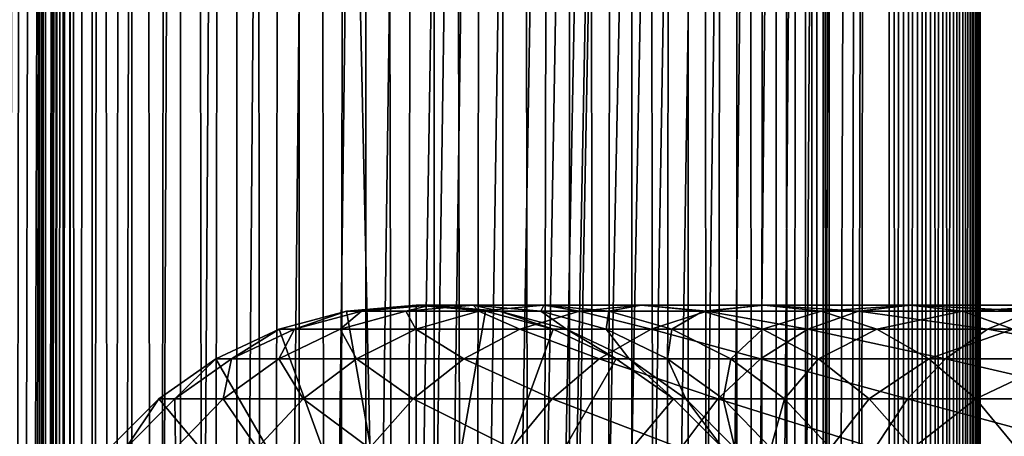
# Model space of a CAD drawing. Extents: x 0 to 550, y 0 to 1040.
# Drawn here: x 14 to 41, y 659 to 671 of the extents above; entities that cross this region are included whole.
import ezdxf

# ---------------------------------------------------------------- set-up
doc = ezdxf.new("R2010")
doc.units = 0
doc.header["$MEASUREMENT"] = 0

msp = doc.modelspace()

# ---------------------------------------------------------------- linework, layer by layer
for points in [[(12.795275, 1.5, 35.877907), (12.795275, 1038.5, 35.877907), (15.399998, 1038.5, 35.650024)], [(12.795275, 1.5, 35.877907), (15.399998, 1038.5, 35.650024), (15.399998, 1.5, 35.650024)], [(14.714835, 1038.5, 52.534107), (14.714835, 1.5, 52.534107), (14.549998, 1038.5, 50.650024)], [(14.549998, 1038.5, 50.650024), (14.714835, 1.5, 52.534107), (14.549998, 1.5, 50.650024)], [(14.549998, 1038.5, 50.650024), (14.549998, 1.5, 50.650024), (14.714835, 1038.5, 48.765942)], [(14.714835, 1038.5, 48.765942), (14.549998, 1.5, 50.650024), (14.714835, 1.5, 48.765942)], [(15.204332, 1038.5, 54.360943), (15.204332, 1.5, 54.360943), (14.714835, 1038.5, 52.534107)], [(14.714835, 1038.5, 52.534107), (15.204332, 1.5, 54.360943), (14.714835, 1.5, 52.534107)], [(14.714835, 1038.5, 48.765942), (14.714835, 1.5, 48.765942), (15.204332, 1038.5, 46.939106)], [(15.204332, 1038.5, 46.939106), (14.714835, 1.5, 48.765942), (15.204332, 1.5, 46.939106)], [(16.003624, 1038.5, 56.075024), (16.003624, 1.5, 56.075024), (15.204332, 1038.5, 54.360943)], [(15.204332, 1038.5, 54.360943), (16.003624, 1.5, 56.075024), (15.204332, 1.5, 54.360943)], [(15.204332, 1038.5, 46.939106), (15.204332, 1.5, 46.939106), (16.003624, 1038.5, 45.225025)], [(16.003624, 1038.5, 45.225025), (15.204332, 1.5, 46.939106), (16.003624, 1.5, 45.225025)], [(15.399998, 1.5, 35.650024), (15.399998, 1038.5, 35.650024), (37.899998, 1.5, 35.650024)], [(37.899998, 1.5, 35.650024), (15.399998, 1038.5, 35.650024), (37.899998, 1038.5, 35.650024)], [(17.088417, 1038.5, 57.624268), (17.088417, 1.5, 57.624268), (16.003624, 1038.5, 56.075024)], [(16.003624, 1038.5, 56.075024), (17.088417, 1.5, 57.624268), (16.003624, 1.5, 56.075024)], [(16.003624, 1038.5, 45.225025), (16.003624, 1.5, 45.225025), (17.088417, 1038.5, 43.675777)], [(17.088417, 1038.5, 43.675777), (16.003624, 1.5, 45.225025), (17.088417, 1.5, 43.675777)], [(18.425753, 1038.5, 58.961605), (18.425753, 1.5, 58.961605), (17.088417, 1038.5, 57.624268)], [(17.088417, 1038.5, 57.624268), (18.425753, 1.5, 58.961605), (17.088417, 1.5, 57.624268)], [(17.088417, 1038.5, 43.675777), (17.088417, 1.5, 43.675777), (18.425753, 1038.5, 42.338444)], [(18.425753, 1038.5, 42.338444), (17.088417, 1.5, 43.675777), (18.425753, 1.5, 42.338444)], [(17.829334, 44.426491, 65.650024), (19.4, 45.526279, 65.650024), (37.899998, 1038.5, 65.650024)], [(37.899998, 1038.5, 65.650024), (35.899998, 1003.999939, 65.650024), (17.829334, 44.426491, 65.650024)], [(19.974998, 1038.5, 60.046398), (19.974998, 1.5, 60.046398), (18.425753, 1038.5, 58.961605)], [(18.425753, 1038.5, 58.961605), (19.974998, 1.5, 60.046398), (18.425753, 1.5, 58.961605)], [(18.425753, 1038.5, 42.338444), (18.425753, 1.5, 42.338444), (19.974998, 1038.5, 41.253647)], [(19.974998, 1038.5, 41.253647), (18.425753, 1.5, 42.338444), (19.974998, 1.5, 41.253647)], [(37.899998, 1038.5, 65.650024), (19.4, 45.526279, 65.650024), (21.137777, 46.336617, 65.650024)], [(21.689079, 1038.5, 60.845688), (21.689079, 1.5, 60.845688), (19.974998, 1038.5, 60.046398)], [(19.974998, 1038.5, 60.046398), (21.689079, 1.5, 60.845688), (19.974998, 1.5, 60.046398)], [(19.974998, 1038.5, 41.253647), (19.974998, 1.5, 41.253647), (21.689079, 1038.5, 40.454357)], [(21.689079, 1038.5, 40.454357), (19.974998, 1.5, 41.253647), (21.689079, 1.5, 40.454357)], [(37.899998, 1038.5, 65.650024), (21.137777, 46.336617, 65.650024), (22.989868, 46.832886, 65.650024)], [(23.515915, 1038.5, 61.335186), (23.515915, 1.5, 61.335186), (21.689079, 1038.5, 60.845688)], [(21.689079, 1038.5, 60.845688), (23.515915, 1.5, 61.335186), (21.689079, 1.5, 60.845688)], [(21.689079, 1038.5, 40.454357), (21.689079, 1.5, 40.454357), (23.515915, 1038.5, 39.964859)], [(23.515915, 1038.5, 39.964859), (21.689079, 1.5, 40.454357), (23.515915, 1.5, 39.964859)], [(22.989868, 46.832886, 65.650024), (24.9, 47, 65.650024), (37.899998, 1038.5, 65.650024)], [(25.4, 1038.5, 61.500023), (25.4, 1.5, 61.500023), (23.515915, 1038.5, 61.335186)], [(23.515915, 1038.5, 61.335186), (25.4, 1.5, 61.500023), (23.515915, 1.5, 61.335186)], [(23.515915, 1038.5, 39.964859), (23.515915, 1.5, 39.964859), (25.4, 1038.5, 39.800022)], [(25.4, 1038.5, 39.800022), (23.515915, 1.5, 39.964859), (25.4, 1.5, 39.800022)], [(37.899998, 1038.5, 65.650024), (24.9, 47, 65.650024), (26.810129, 46.832886, 65.650024)], [(25.4, 1038.5, 39.800022), (25.4, 1.5, 39.800022), (27.284081, 1038.5, 39.964859)], [(27.284081, 1038.5, 39.964859), (25.4, 1.5, 39.800022), (27.284081, 1.5, 39.964859)], [(27.284081, 1038.5, 61.335186), (27.284081, 1.5, 61.335186), (25.4, 1038.5, 61.500023)], [(25.4, 1038.5, 61.500023), (27.284081, 1.5, 61.335186), (25.4, 1.5, 61.500023)], [(37.899998, 1038.5, 65.650024), (26.810129, 46.832886, 65.650024), (28.66222, 46.336617, 65.650024)], [(27.284081, 1038.5, 39.964859), (27.284081, 1.5, 39.964859), (29.110916, 1038.5, 40.454357)], [(29.110916, 1038.5, 40.454357), (27.284081, 1.5, 39.964859), (29.110916, 1.5, 40.454357)], [(29.110916, 1038.5, 60.845688), (29.110916, 1.5, 60.845688), (27.284081, 1038.5, 61.335186)], [(27.284081, 1038.5, 61.335186), (29.110916, 1.5, 60.845688), (27.284081, 1.5, 61.335186)], [(30.399998, 45.526279, 65.650024), (37.899998, 1038.5, 65.650024), (28.66222, 46.336617, 65.650024)], [(29.110916, 1038.5, 40.454357), (29.110916, 1.5, 40.454357), (30.824999, 1038.5, 41.253647)], [(30.824999, 1038.5, 41.253647), (29.110916, 1.5, 40.454357), (30.824999, 1.5, 41.253647)], [(30.824999, 1038.5, 60.046398), (30.824999, 1.5, 60.046398), (29.110916, 1038.5, 60.845688)], [(29.110916, 1038.5, 60.845688), (30.824999, 1.5, 60.046398), (29.110916, 1.5, 60.845688)], [(31.970661, 44.426491, 65.650024), (37.899998, 1038.5, 65.650024), (30.399998, 45.526279, 65.650024)], [(30.824999, 1038.5, 41.253647), (30.824999, 1.5, 41.253647), (32.374245, 1038.5, 42.338444)], [(32.374245, 1038.5, 42.338444), (30.824999, 1.5, 41.253647), (32.374245, 1.5, 42.338444)], [(32.374245, 1038.5, 58.961605), (32.374245, 1.5, 58.961605), (30.824999, 1038.5, 60.046398)], [(30.824999, 1038.5, 60.046398), (32.374245, 1.5, 58.961605), (30.824999, 1.5, 60.046398)], [(31.970661, 44.426491, 65.650024), (33.326488, 43.070663, 65.650024), (37.899998, 1038.5, 65.650024)], [(32.374245, 1038.5, 42.338444), (32.374245, 1.5, 42.338444), (33.711582, 1038.5, 43.675777)], [(33.711582, 1038.5, 43.675777), (32.374245, 1.5, 42.338444), (33.711582, 1.5, 43.675777)], [(33.711582, 1038.5, 57.624268), (33.711582, 1.5, 57.624268), (32.374245, 1038.5, 58.961605)], [(32.374245, 1038.5, 58.961605), (33.711582, 1.5, 57.624268), (32.374245, 1.5, 58.961605)], [(37.899998, 1038.5, 65.650024), (33.326488, 43.070663, 65.650024), (34.426277, 41.5, 65.650024)], [(33.711582, 1038.5, 43.675777), (33.711582, 1.5, 43.675777), (34.796375, 1038.5, 45.225025)], [(34.796375, 1038.5, 45.225025), (33.711582, 1.5, 43.675777), (34.796375, 1.5, 45.225025)], [(34.796375, 1038.5, 56.075024), (34.796375, 1.5, 56.075024), (33.711582, 1038.5, 57.624268)], [(33.711582, 1038.5, 57.624268), (34.796375, 1.5, 56.075024), (33.711582, 1.5, 57.624268)], [(37.899998, 1038.5, 65.650024), (34.426277, 41.5, 65.650024), (35.236618, 39.762222, 65.650024)], [(34.796375, 1038.5, 45.225025), (34.796375, 1.5, 45.225025), (35.595665, 1038.5, 46.939106)], [(35.595665, 1038.5, 46.939106), (34.796375, 1.5, 45.225025), (35.595665, 1.5, 46.939106)], [(35.595665, 1038.5, 54.360943), (35.595665, 1.5, 54.360943), (34.796375, 1038.5, 56.075024)], [(34.796375, 1038.5, 56.075024), (35.595665, 1.5, 54.360943), (34.796375, 1.5, 56.075024)], [(35.236618, 39.762222, 65.650024), (35.732883, 37.91013, 65.650024), (37.899998, 1038.5, 65.650024)], [(35.595665, 1038.5, 46.939106), (35.595665, 1.5, 46.939106), (36.085163, 1038.5, 48.765942)], [(36.085163, 1038.5, 48.765942), (35.595665, 1.5, 46.939106), (36.085163, 1.5, 48.765942)], [(36.085163, 1038.5, 52.534107), (36.085163, 1.5, 52.534107), (35.595665, 1038.5, 54.360943)], [(35.595665, 1038.5, 54.360943), (36.085163, 1.5, 52.534107), (35.595665, 1.5, 54.360943)], [(37.899998, 1038.5, 65.650024), (35.732883, 37.91013, 65.650024), (35.899998, 36, 65.650024)], [(37.899998, 1038.5, 65.650024), (35.899998, 36, 65.650024), (37.899998, 1.5, 65.650024)], [(36.085163, 1038.5, 48.765942), (36.085163, 1.5, 48.765942), (36.25, 1038.5, 50.650024)], [(36.25, 1038.5, 50.650024), (36.085163, 1.5, 48.765942), (36.25, 1.5, 50.650024)], [(36.25, 1038.5, 50.650024), (36.25, 1.5, 50.650024), (36.085163, 1038.5, 52.534107)], [(36.085163, 1038.5, 52.534107), (36.25, 1.5, 50.650024), (36.085163, 1.5, 52.534107)], [(37.899998, 1038.5, 65.650024), (37.899998, 1.5, 65.650024), (38.291084, 1.5, 65.619247)], [(37.899998, 1038.5, 65.650024), (38.291084, 1.5, 65.619247), (38.291084, 1038.5, 65.619247)], [(38.291084, 1038.5, 35.680801), (38.291084, 1.5, 35.680801), (37.899998, 1.5, 35.650024)], [(38.291084, 1038.5, 35.680801), (37.899998, 1.5, 35.650024), (37.899998, 1038.5, 35.650024)], [(38.291084, 1038.5, 65.619247), (38.291084, 1.5, 65.619247), (38.672543, 1.5, 65.527664)], [(38.291084, 1038.5, 65.619247), (38.672543, 1.5, 65.527664), (38.672543, 1038.5, 65.527664)], [(38.672543, 1038.5, 35.772381), (38.672543, 1.5, 35.772381), (38.291084, 1.5, 35.680801)], [(38.672543, 1038.5, 35.772381), (38.291084, 1.5, 35.680801), (38.291084, 1038.5, 35.680801)], [(38.672543, 1038.5, 65.527664), (38.672543, 1.5, 65.527664), (39.034973, 1.5, 65.377541)], [(38.672543, 1038.5, 65.527664), (39.034973, 1.5, 65.377541), (39.034973, 1038.5, 65.377541)], [(39.034973, 1038.5, 35.922508), (39.034973, 1.5, 35.922508), (38.672543, 1.5, 35.772381)], [(39.034973, 1038.5, 35.922508), (38.672543, 1.5, 35.772381), (38.672543, 1038.5, 35.772381)], [(39.034973, 1038.5, 65.377541), (39.034973, 1.5, 65.377541), (39.369461, 1.5, 65.172569)], [(39.034973, 1038.5, 65.377541), (39.369461, 1.5, 65.172569), (39.369461, 1038.5, 65.172569)], [(39.369461, 1038.5, 36.127483), (39.369461, 1.5, 36.127483), (39.034973, 1.5, 35.922508)], [(39.369461, 1038.5, 36.127483), (39.034973, 1.5, 35.922508), (39.034973, 1038.5, 35.922508)], [(39.369461, 1038.5, 65.172569), (39.369461, 1.5, 65.172569), (39.667767, 1.5, 64.917793)], [(39.369461, 1038.5, 65.172569), (39.667767, 1.5, 64.917793), (39.667767, 1038.5, 64.917793)], [(39.667767, 1038.5, 36.382256), (39.667767, 1.5, 36.382256), (39.369461, 1.5, 36.127483)], [(39.667767, 1038.5, 36.382256), (39.369461, 1.5, 36.127483), (39.369461, 1038.5, 36.127483)], [(39.667767, 1038.5, 64.917793), (39.667767, 1.5, 64.917793), (39.922543, 1.5, 64.619484)], [(39.667767, 1038.5, 64.917793), (39.922543, 1.5, 64.619484), (39.922543, 1038.5, 64.619484)], [(39.922543, 1038.5, 36.680561), (39.922543, 1.5, 36.680561), (39.667767, 1.5, 36.382256)], [(39.922543, 1038.5, 36.680561), (39.667767, 1.5, 36.382256), (39.667767, 1038.5, 36.382256)], [(39.922543, 1038.5, 64.619484), (39.922543, 1.5, 64.619484), (40.127514, 1.5, 64.284996)], [(39.922543, 1038.5, 64.619484), (40.127514, 1.5, 64.284996), (40.127514, 1038.5, 64.284996)], [(40.127514, 1038.5, 37.015045), (40.127514, 1.5, 37.015045), (39.922543, 1.5, 36.680561)], [(40.127514, 1038.5, 37.015045), (39.922543, 1.5, 36.680561), (39.922543, 1038.5, 36.680561)], [(40.127514, 1038.5, 64.284996), (40.127514, 1.5, 64.284996), (40.277641, 1.5, 63.922565)], [(40.127514, 1038.5, 64.284996), (40.277641, 1.5, 63.922565), (40.277641, 1038.5, 63.922565)], [(40.277641, 1038.5, 37.37748), (40.277641, 1.5, 37.37748), (40.127514, 1.5, 37.015045)], [(40.277641, 1038.5, 37.37748), (40.127514, 1.5, 37.015045), (40.127514, 1038.5, 37.015045)], [(40.277641, 1038.5, 63.922565), (40.277641, 1.5, 63.922565), (40.369221, 1.5, 63.541111)], [(40.277641, 1038.5, 63.922565), (40.369221, 1.5, 63.541111), (40.369221, 1038.5, 63.541111)], [(40.369221, 1038.5, 37.758938), (40.369221, 1.5, 37.758938), (40.277641, 1.5, 37.37748)], [(40.369221, 1038.5, 37.758938), (40.277641, 1.5, 37.37748), (40.277641, 1038.5, 37.37748)], [(40.369221, 1038.5, 63.541111), (40.369221, 1.5, 63.541111), (40.399998, 1.5, 63.150024)], [(40.369221, 1038.5, 63.541111), (40.399998, 1.5, 63.150024), (40.399998, 1038.5, 63.150024)], [(40.399998, 1038.5, 38.150024), (40.399998, 1.5, 38.150024), (40.369221, 1.5, 37.758938)], [(40.399998, 1038.5, 38.150024), (40.369221, 1.5, 37.758938), (40.369221, 1038.5, 37.758938)], [(40.399998, 1.5, 38.150024), (40.399998, 1038.5, 38.150024), (40.399998, 1.5, 63.150024)], [(40.399998, 1.5, 63.150024), (40.399998, 1038.5, 38.150024), (40.399998, 1038.5, 63.150024)], [(17.829334, 44.426491, 65.650024), (35.899998, 1003.999939, 65.650024), (35.732883, 1002.089844, 65.650024)], [(12.795275, 1.5, 65.422142), (14.067114, 1002.089844, 65.590683), (13.941624, 1003.044006, 65.578957)], [(14.275815, 1001.149292, 65.607841), (14.067114, 1002.089844, 65.590683), (12.795275, 1.5, 65.422142)], [(17.829334, 44.426491, 65.650024), (35.732883, 1002.089844, 65.650024), (35.236618, 1000.237793, 65.650024)], [(14.56338, 1000.237793, 65.626671), (14.275815, 1001.149292, 65.607841), (12.795275, 1.5, 65.422142)], [(12.795275, 1.5, 65.422142), (14.92923, 999.354187, 65.642632), (14.56338, 1000.237793, 65.626671)], [(35.236618, 1000.237793, 65.650024), (34.426277, 998.5, 65.650024), (17.829334, 44.426491, 65.650024)], [(12.795275, 1.5, 65.422142), (15.37372, 998.5, 65.650002), (14.92923, 999.354187, 65.642632)], [(13.899999, 36, 65.574837), (15.37372, 998.5, 65.650002), (12.795275, 1.5, 65.422142)], [(13.899999, 36, 65.574837), (15.399998, 998.454773, 65.650024), (15.37372, 998.5, 65.650002)], [(13.941521, 36.954868, 65.578949), (15.399998, 998.454773, 65.650024), (13.899999, 36, 65.574837)], [(13.941521, 36.954868, 65.578949), (14.067114, 37.91013, 65.590683), (15.399998, 998.454773, 65.650024)], [(15.399998, 998.454773, 65.650024), (14.067114, 37.91013, 65.590683), (14.275381, 38.849121, 65.607803)], [(15.399998, 998.454773, 65.650024), (14.275381, 38.849121, 65.607803), (14.56338, 39.762222, 65.626671)], [(14.56338, 39.762222, 65.626671), (14.928798, 40.644905, 65.642624), (15.399998, 998.454773, 65.650024)], [(15.399998, 998.454773, 65.650024), (14.928798, 40.644905, 65.642624), (15.373718, 41.5, 65.650002)], [(15.399998, 998.454773, 65.650024), (15.373718, 41.5, 65.650002), (15.399998, 41.545269, 65.650024)], [(15.399998, 41.545269, 65.650024), (16.473509, 996.929321, 65.650024), (15.399998, 998.454773, 65.650024)], [(17.829334, 44.426491, 65.650024), (34.426277, 998.5, 65.650024), (33.326488, 996.929321, 65.650024)], [(15.399998, 41.545269, 65.650024), (17.829334, 995.573547, 65.650024), (16.473509, 996.929321, 65.650024)], [(17.829334, 44.426491, 65.650024), (33.326488, 996.929321, 65.650024), (31.970661, 995.573547, 65.650024)], [(19.4, 994.473694, 65.650024), (17.829334, 995.573547, 65.650024), (15.399998, 41.545269, 65.650024)], [(31.970661, 995.573547, 65.650024), (30.399998, 994.473694, 65.650024), (17.829334, 44.426491, 65.650024)], [(21.137777, 993.663391, 65.650024), (19.4, 994.473694, 65.650024), (15.399998, 41.545269, 65.650024)], [(28.66222, 993.663391, 65.650024), (15.399998, 41.545269, 65.650024), (30.399998, 994.473694, 65.650024)], [(30.399998, 994.473694, 65.650024), (15.399998, 41.545269, 65.650024), (16.473509, 43.070663, 65.650024)], [(30.399998, 994.473694, 65.650024), (16.473509, 43.070663, 65.650024), (17.829334, 44.426491, 65.650024)], [(28.66222, 993.663391, 65.650024), (26.810129, 993.167114, 65.650024), (15.399998, 41.545269, 65.650024)], [(15.399998, 41.545269, 65.650024), (22.989868, 993.167114, 65.650024), (21.137777, 993.663391, 65.650024)], [(26.810129, 993.167114, 65.650024), (24.9, 993, 65.650024), (15.399998, 41.545269, 65.650024)], [(15.399998, 41.545269, 65.650024), (24.9, 993, 65.650024), (22.989868, 993.167114, 65.650024)], [(21.137777, 662.336609, 64.650024), (22.989868, 662.832886, 64.650024), (24.899998, 652, 64.650024)], [(22.989868, 662.832886, 92.650024), (22.989868, 662.832886, 64.650024), (21.137777, 662.336609, 64.650024)], [(22.989868, 662.832886, 92.650024), (21.137777, 662.336609, 64.650024), (21.137777, 662.336609, 92.650024)], [(21.558929, 662.336609, 99.612488), (22.989868, 662.832886, 92.650024), (21.137777, 662.336609, 92.650024)], [(22.816242, 662.336609, 106.473427), (23.397516, 662.832886, 99.389244), (21.558929, 662.336609, 99.612488)], [(23.397516, 662.832886, 99.389244), (22.989868, 662.832886, 92.650024), (21.558929, 662.336609, 99.612488)], [(24.891382, 662.336609, 113.13279), (24.614515, 662.832886, 106.030197), (22.816242, 662.336609, 106.473427)], [(24.614515, 662.832886, 106.030197), (23.397516, 662.832886, 99.389244), (22.816242, 662.336609, 106.473427)], [(24.899998, 652, 64.650024), (22.989868, 662.832886, 64.650024), (24.899998, 663, 64.650024)], [(24.899998, 663, 92.650024), (24.899998, 663, 64.650024), (22.989868, 662.832886, 64.650024)], [(24.899998, 663, 92.650024), (22.989868, 662.832886, 64.650024), (22.989868, 662.832886, 92.650024)], [(23.397516, 662.832886, 99.389244), (24.899998, 663, 92.650024), (22.989868, 662.832886, 92.650024)], [(24.614515, 662.832886, 106.030197), (25.293718, 663, 99.159004), (23.397516, 662.832886, 99.389244)], [(25.293718, 663, 99.159004), (24.899998, 663, 92.650024), (23.397516, 662.832886, 99.389244)], [(26.623119, 662.832886, 112.476028), (26.469141, 663, 105.573067), (24.614515, 662.832886, 106.030197)], [(26.469141, 663, 105.573067), (25.293718, 663, 99.159004), (24.614515, 662.832886, 106.030197)], [(26.623119, 662.832886, 112.476028), (24.614515, 662.832886, 106.030197), (24.891382, 662.336609, 113.13279)], [(27.754091, 662.336609, 119.493469), (26.623119, 662.832886, 112.476028), (24.891382, 662.336609, 113.13279)], [(24.899998, 652, 64.650024), (24.899998, 663, 64.650024), (26.810129, 662.832886, 64.650024)], [(26.810129, 662.832886, 92.650024), (26.810129, 662.832886, 64.650024), (24.899998, 663, 64.650024)], [(26.810129, 662.832886, 92.650024), (24.899998, 663, 64.650024), (24.899998, 663, 92.650024)], [(25.293718, 663, 99.159004), (26.810129, 662.832886, 92.650024), (24.899998, 663, 92.650024)], [(26.810129, 662.832886, 64.650024), (28.66222, 662.336609, 64.650024), (24.899998, 652, 64.650024)], [(26.469141, 663, 105.573067), (27.189922, 662.832886, 98.928764), (25.293718, 663, 99.159004)], [(27.189922, 662.832886, 98.928764), (26.810129, 662.832886, 92.650024), (25.293718, 663, 99.159004)], [(28.409121, 663, 111.798691), (28.323765, 662.832886, 105.115944), (26.469141, 663, 105.573067)], [(28.409121, 663, 111.798691), (26.469141, 663, 105.573067), (26.623119, 662.832886, 112.476028)], [(28.323765, 662.832886, 105.115944), (27.189922, 662.832886, 98.928764), (26.469141, 663, 105.573067)], [(29.394037, 662.832886, 118.632759), (28.409121, 663, 111.798691), (26.623119, 662.832886, 112.476028)], [(29.394037, 662.832886, 118.632759), (26.623119, 662.832886, 112.476028), (27.754091, 662.336609, 119.493469)], [(28.66222, 662.336609, 92.650024), (28.66222, 662.336609, 64.650024), (26.810129, 662.832886, 64.650024)], [(28.66222, 662.336609, 92.650024), (26.810129, 662.832886, 64.650024), (26.810129, 662.832886, 92.650024)], [(27.189922, 662.832886, 98.928764), (28.66222, 662.336609, 92.650024), (26.810129, 662.832886, 92.650024)], [(28.323765, 662.832886, 105.115944), (29.028509, 662.336609, 98.705521), (27.189922, 662.832886, 98.928764)], [(29.028509, 662.336609, 98.705521), (28.66222, 662.336609, 92.650024), (27.189922, 662.832886, 98.928764)], [(31.362621, 662.336609, 125.462708), (29.394037, 662.832886, 118.632759), (27.754091, 662.336609, 119.493469)], [(30.195124, 662.832886, 111.121346), (28.323765, 662.832886, 105.115944), (28.409121, 663, 111.798691)], [(30.195124, 662.832886, 111.121346), (30.122038, 662.336609, 104.672707), (28.323765, 662.832886, 105.115944)], [(30.122038, 662.336609, 104.672707), (29.028509, 662.336609, 98.705521), (28.323765, 662.832886, 105.115944)], [(31.085373, 663, 117.745071), (30.195124, 662.832886, 111.121346), (28.409121, 663, 111.798691)], [(31.085373, 663, 117.745071), (28.409121, 663, 111.798691), (29.394037, 662.832886, 118.632759)], [(32.886864, 662.832886, 124.410599), (31.085373, 663, 117.745071), (29.394037, 662.832886, 118.632759)], [(32.886864, 662.832886, 124.410599), (29.394037, 662.832886, 118.632759), (31.362621, 662.336609, 125.462708)], [(31.926859, 662.336609, 110.464584), (30.122038, 662.336609, 104.672707), (30.195124, 662.832886, 111.121346)], [(32.776711, 662.832886, 116.857391), (30.195124, 662.832886, 111.121346), (31.085373, 663, 117.745071)], [(32.776711, 662.832886, 116.857391), (31.926859, 662.336609, 110.464584), (30.195124, 662.832886, 111.121346)], [(34.45887, 663, 123.325523), (32.776711, 662.832886, 116.857391), (31.085373, 663, 117.745071)], [(34.45887, 663, 123.325523), (31.085373, 663, 117.745071), (32.886864, 662.832886, 124.410599)], [(35.664356, 662.336609, 130.953461), (32.886864, 662.832886, 124.410599), (31.362621, 662.336609, 125.462708)], [(34.416656, 662.336609, 115.996681), (31.926859, 662.336609, 110.464584), (32.776711, 662.832886, 116.857391)], [(36.030876, 662.832886, 122.24044), (32.776711, 662.832886, 116.857391), (34.45887, 663, 123.325523)], [(36.030876, 662.832886, 122.24044), (34.416656, 662.336609, 115.996681), (32.776711, 662.832886, 116.857391)], [(37.050667, 662.832886, 129.725296), (34.45887, 663, 123.325523), (32.886864, 662.832886, 124.410599)], [(37.050667, 662.832886, 129.725296), (32.886864, 662.832886, 124.410599), (35.664356, 662.336609, 130.953461)], [(37.555119, 662.336609, 121.188332), (34.416656, 662.336609, 115.996681), (36.030876, 662.832886, 122.24044)], [(38.480419, 663, 128.458649), (36.030876, 662.832886, 122.24044), (34.45887, 663, 123.325523)], [(38.480419, 663, 128.458649), (34.45887, 663, 123.325523), (37.050667, 662.832886, 129.725296)], [(40.596561, 662.336609, 135.885666), (37.050667, 662.832886, 129.725296), (35.664356, 662.336609, 130.953461)], [(39.910172, 662.832886, 127.192001), (36.030876, 662.832886, 122.24044), (38.480419, 663, 128.458649)], [(39.910172, 662.832886, 127.192001), (37.555119, 662.336609, 121.188332), (36.030876, 662.832886, 122.24044)], [(41.824726, 662.832886, 134.499359), (38.480419, 663, 128.458649), (37.050667, 662.832886, 129.725296)], [(41.824726, 662.832886, 134.499359), (37.050667, 662.832886, 129.725296), (40.596561, 662.336609, 135.885666)], [(41.296482, 662.336609, 125.963829), (37.555119, 662.336609, 121.188332), (39.910172, 662.832886, 127.192001)], [(43.091373, 663, 133.069611), (39.910172, 662.832886, 127.192001), (38.480419, 663, 128.458649)], [(43.091373, 663, 133.069611), (38.480419, 663, 128.458649), (41.824726, 662.832886, 134.499359)], [(44.358025, 662.832886, 131.639847), (39.910172, 662.832886, 127.192001), (43.091373, 663, 133.069611)], [(44.358025, 662.832886, 131.639847), (41.296482, 662.336609, 125.963829), (39.910172, 662.832886, 127.192001)], [(46.087318, 662.336609, 140.187393), (41.824726, 662.832886, 134.499359), (40.596561, 662.336609, 135.885666)], [(24.899998, 652, 64.650024), (19.399998, 661.526306, 64.650024), (21.137777, 662.336609, 64.650024)], [(21.137777, 662.336609, 92.650024), (21.137777, 662.336609, 64.650024), (19.399998, 661.526306, 64.650024)], [(21.137777, 662.336609, 92.650024), (19.399998, 661.526306, 64.650024), (19.399998, 661.526306, 92.650024)], [(19.83382, 661.526306, 99.82196), (21.137777, 662.336609, 92.650024), (19.399998, 661.526306, 92.650024)], [(21.12896, 661.526306, 106.889305), (21.558929, 662.336609, 99.612488), (19.83382, 661.526306, 99.82196)], [(21.558929, 662.336609, 99.612488), (21.137777, 662.336609, 92.650024), (19.83382, 661.526306, 99.82196)], [(23.266533, 661.526306, 113.749016), (22.816242, 662.336609, 106.473427), (21.12896, 661.526306, 106.889305)], [(22.816242, 662.336609, 106.473427), (21.558929, 662.336609, 99.612488), (21.12896, 661.526306, 106.889305)], [(24.891382, 662.336609, 113.13279), (22.816242, 662.336609, 106.473427), (23.266533, 661.526306, 113.749016)], [(26.215364, 661.526306, 120.301048), (24.891382, 662.336609, 113.13279), (23.266533, 661.526306, 113.749016)], [(27.754091, 662.336609, 119.493469), (24.891382, 662.336609, 113.13279), (26.215364, 661.526306, 120.301048)], [(24.899998, 652, 64.650024), (28.66222, 662.336609, 64.650024), (30.399998, 661.526306, 64.650024)], [(29.932459, 661.526306, 126.449875), (27.754091, 662.336609, 119.493469), (26.215364, 661.526306, 120.301048)], [(31.362621, 662.336609, 125.462708), (27.754091, 662.336609, 119.493469), (29.932459, 661.526306, 126.449875)], [(30.399998, 661.526306, 92.650024), (30.399998, 661.526306, 64.650024), (28.66222, 662.336609, 64.650024)], [(30.399998, 661.526306, 92.650024), (28.66222, 662.336609, 64.650024), (28.66222, 662.336609, 92.650024)], [(29.028509, 662.336609, 98.705521), (30.399998, 661.526306, 92.650024), (28.66222, 662.336609, 92.650024)], [(30.122038, 662.336609, 104.672707), (30.753618, 661.526306, 98.496048), (29.028509, 662.336609, 98.705521)], [(30.753618, 661.526306, 98.496048), (30.399998, 661.526306, 92.650024), (29.028509, 662.336609, 98.705521)], [(34.363609, 661.526306, 132.10582), (31.362621, 662.336609, 125.462708), (29.932459, 661.526306, 126.449875)], [(31.926859, 662.336609, 110.464584), (31.80932, 661.526306, 104.256836), (30.122038, 662.336609, 104.672707)], [(31.80932, 661.526306, 104.256836), (30.753618, 661.526306, 98.496048), (30.122038, 662.336609, 104.672707)], [(35.664356, 662.336609, 130.953461), (31.362621, 662.336609, 125.462708), (34.363609, 661.526306, 132.10582)], [(33.551712, 661.526306, 109.848358), (31.80932, 661.526306, 104.256836), (31.926859, 662.336609, 110.464584)], [(34.416656, 662.336609, 115.996681), (33.551712, 661.526306, 109.848358), (31.926859, 662.336609, 110.464584)], [(35.955379, 661.526306, 115.189095), (33.551712, 661.526306, 109.848358), (34.416656, 662.336609, 115.996681)], [(39.444199, 661.526306, 137.186417), (35.664356, 662.336609, 130.953461), (34.363609, 661.526306, 132.10582)], [(37.555119, 662.336609, 121.188332), (35.955379, 661.526306, 115.189095), (34.416656, 662.336609, 115.996681)], [(40.596561, 662.336609, 135.885666), (35.664356, 662.336609, 130.953461), (39.444199, 661.526306, 137.186417)], [(38.985283, 661.526306, 120.201164), (35.955379, 661.526306, 115.189095), (37.555119, 662.336609, 121.188332)], [(41.296482, 662.336609, 125.963829), (38.985283, 661.526306, 120.201164), (37.555119, 662.336609, 121.188332)], [(42.597225, 661.526306, 124.81147), (38.985283, 661.526306, 120.201164), (41.296482, 662.336609, 125.963829)], [(45.100147, 661.526306, 141.617554), (40.596561, 662.336609, 135.885666), (39.444199, 661.526306, 137.186417)], [(46.087318, 662.336609, 140.187393), (40.596561, 662.336609, 135.885666), (45.100147, 661.526306, 141.617554)], [(24.899998, 652, 64.650024), (17.829334, 660.426514, 64.650024), (19.399998, 661.526306, 64.650024)], [(19.399998, 661.526306, 92.650024), (19.399998, 661.526306, 64.650024), (17.829334, 660.426514, 64.650024)], [(19.399998, 661.526306, 92.650024), (17.829334, 660.426514, 64.650024), (17.829334, 660.426514, 92.650024)], [(18.274609, 660.426514, 100.011276), (19.399998, 661.526306, 92.650024), (17.829334, 660.426514, 92.650024)], [(19.603937, 660.426514, 107.26519), (19.83382, 661.526306, 99.82196), (18.274609, 660.426514, 100.011276)], [(19.83382, 661.526306, 99.82196), (19.399998, 661.526306, 92.650024), (18.274609, 660.426514, 100.011276)], [(21.797935, 660.426514, 114.305977), (21.12896, 661.526306, 106.889305), (19.603937, 660.426514, 107.26519)], [(21.12896, 661.526306, 106.889305), (19.83382, 661.526306, 99.82196), (19.603937, 660.426514, 107.26519)], [(23.266533, 661.526306, 113.749016), (21.12896, 661.526306, 106.889305), (21.797935, 660.426514, 114.305977)], [(24.824612, 660.426514, 121.030975), (23.266533, 661.526306, 113.749016), (21.797935, 660.426514, 114.305977)], [(26.215364, 661.526306, 120.301048), (23.266533, 661.526306, 113.749016), (24.824612, 660.426514, 121.030975)], [(28.639828, 660.426514, 127.342117), (26.215364, 661.526306, 120.301048), (24.824612, 660.426514, 121.030975)], [(24.899998, 652, 64.650024), (30.399998, 661.526306, 64.650024), (31.970663, 660.426514, 64.650024)], [(29.932459, 661.526306, 126.449875), (26.215364, 661.526306, 120.301048), (28.639828, 660.426514, 127.342117)], [(33.18795, 660.426514, 133.147354), (29.932459, 661.526306, 126.449875), (28.639828, 660.426514, 127.342117)], [(34.363609, 661.526306, 132.10582), (29.932459, 661.526306, 126.449875), (33.18795, 660.426514, 133.147354)], [(31.970663, 660.426514, 92.650024), (31.970663, 660.426514, 64.650024), (30.399998, 661.526306, 64.650024)], [(31.970663, 660.426514, 92.650024), (30.399998, 661.526306, 64.650024), (30.399998, 661.526306, 92.650024)], [(30.753618, 661.526306, 98.496048), (31.970663, 660.426514, 92.650024), (30.399998, 661.526306, 92.650024)], [(31.80932, 661.526306, 104.256836), (32.312828, 660.426514, 98.306732), (30.753618, 661.526306, 98.496048)], [(32.312828, 660.426514, 98.306732), (31.970663, 660.426514, 92.650024), (30.753618, 661.526306, 98.496048)], [(33.551712, 661.526306, 109.848358), (33.334343, 660.426514, 103.880951), (31.80932, 661.526306, 104.256836)], [(33.334343, 660.426514, 103.880951), (32.312828, 660.426514, 98.306732), (31.80932, 661.526306, 104.256836)], [(38.402657, 660.426514, 138.362076), (34.363609, 661.526306, 132.10582), (33.18795, 660.426514, 133.147354)], [(35.020306, 660.426514, 109.291397), (33.334343, 660.426514, 103.880951), (33.551712, 661.526306, 109.848358)], [(35.955379, 661.526306, 115.189095), (35.020306, 660.426514, 109.291397), (33.551712, 661.526306, 109.848358)], [(39.444199, 661.526306, 137.186417), (34.363609, 661.526306, 132.10582), (38.402657, 660.426514, 138.362076)], [(37.346134, 660.426514, 114.459175), (35.020306, 660.426514, 109.291397), (35.955379, 661.526306, 115.189095)], [(38.985283, 661.526306, 120.201164), (37.346134, 660.426514, 114.459175), (35.955379, 661.526306, 115.189095)], [(40.277912, 660.426514, 119.308922), (37.346134, 660.426514, 114.459175), (38.985283, 661.526306, 120.201164)], [(44.207909, 660.426514, 142.910187), (39.444199, 661.526306, 137.186417), (38.402657, 660.426514, 138.362076)], [(42.597225, 661.526306, 124.81147), (40.277912, 660.426514, 119.308922), (38.985283, 661.526306, 120.201164)], [(45.100147, 661.526306, 141.617554), (39.444199, 661.526306, 137.186417), (44.207909, 660.426514, 142.910187)], [(43.772884, 660.426514, 123.769928), (40.277912, 660.426514, 119.308922), (42.597225, 661.526306, 124.81147)], [(16.473509, 659.070679, 64.650024), (17.829334, 660.426514, 64.650024), (24.899998, 652, 64.650024)], [(17.829334, 660.426514, 92.650024), (17.829334, 660.426514, 64.650024), (16.473509, 659.070679, 64.650024)], [(17.829334, 660.426514, 92.650024), (16.473509, 659.070679, 64.650024), (16.473509, 659.070679, 92.650024)], [(16.928669, 659.070679, 100.174706), (17.829334, 660.426514, 92.650024), (16.473509, 659.070679, 92.650024)], [(18.28751, 659.070679, 107.589661), (18.274609, 660.426514, 100.011276), (16.928669, 659.070679, 100.174706)], [(18.274609, 660.426514, 100.011276), (17.829334, 660.426514, 92.650024), (16.928669, 659.070679, 100.174706)], [(19.603937, 660.426514, 107.26519), (18.274609, 660.426514, 100.011276), (18.28751, 659.070679, 107.589661)], [(20.530218, 659.070679, 114.786758), (19.603937, 660.426514, 107.26519), (18.28751, 659.070679, 107.589661)], [(21.797935, 660.426514, 114.305977), (19.603937, 660.426514, 107.26519), (20.530218, 659.070679, 114.786758)], [(23.624088, 659.070679, 121.661057), (21.797935, 660.426514, 114.305977), (20.530218, 659.070679, 114.786758)], [(24.824612, 660.426514, 121.030975), (21.797935, 660.426514, 114.305977), (23.624088, 659.070679, 121.661057)], [(27.524006, 659.070679, 128.112305), (24.824612, 660.426514, 121.030975), (23.624088, 659.070679, 121.661057)], [(28.639828, 660.426514, 127.342117), (24.824612, 660.426514, 121.030975), (27.524006, 659.070679, 128.112305)], [(31.970663, 660.426514, 64.650024), (33.326488, 659.070679, 64.650024), (24.899998, 652, 64.650024)], [(32.1731, 659.070679, 134.046448), (28.639828, 660.426514, 127.342117), (27.524006, 659.070679, 128.112305)], [(33.18795, 660.426514, 133.147354), (28.639828, 660.426514, 127.342117), (32.1731, 659.070679, 134.046448)], [(33.326488, 659.070679, 92.650024), (33.326488, 659.070679, 64.650024), (31.970663, 660.426514, 64.650024)], [(33.326488, 659.070679, 92.650024), (31.970663, 660.426514, 64.650024), (31.970663, 660.426514, 92.650024)], [(32.312828, 660.426514, 98.306732), (33.326488, 659.070679, 92.650024), (31.970663, 660.426514, 92.650024)], [(37.503578, 659.070679, 139.376923), (33.18795, 660.426514, 133.147354), (32.1731, 659.070679, 134.046448)], [(33.334343, 660.426514, 103.880951), (33.658772, 659.070679, 98.143303), (32.312828, 660.426514, 98.306732)], [(33.658772, 659.070679, 98.143303), (33.326488, 659.070679, 92.650024), (32.312828, 660.426514, 98.306732)], [(38.402657, 660.426514, 138.362076), (33.18795, 660.426514, 133.147354), (37.503578, 659.070679, 139.376923)], [(35.020306, 660.426514, 109.291397), (34.650772, 659.070679, 103.55648), (33.334343, 660.426514, 103.880951)], [(34.650772, 659.070679, 103.55648), (33.658772, 659.070679, 98.143303), (33.334343, 660.426514, 103.880951)], [(36.288025, 659.070679, 108.810616), (34.650772, 659.070679, 103.55648), (35.020306, 660.426514, 109.291397)], [(37.346134, 660.426514, 114.459175), (36.288025, 659.070679, 108.810616), (35.020306, 660.426514, 109.291397)], [(38.546658, 659.070679, 113.829086), (36.288025, 659.070679, 108.810616), (37.346134, 660.426514, 114.459175)], [(40.277912, 660.426514, 119.308922), (38.546658, 659.070679, 113.829086), (37.346134, 660.426514, 114.459175)], [(43.43771, 659.070679, 144.026016), (38.402657, 660.426514, 138.362076), (37.503578, 659.070679, 139.376923)], [(44.207909, 660.426514, 142.910187), (38.402657, 660.426514, 138.362076), (43.43771, 659.070679, 144.026016)], [(41.393734, 659.070679, 118.538727), (38.546658, 659.070679, 113.829086), (40.277912, 660.426514, 119.308922)], [(43.772884, 660.426514, 123.769928), (41.393734, 659.070679, 118.538727), (40.277912, 660.426514, 119.308922)]]:
    msp.add_3dface(points)

doc.saveas('drawing.dxf')
